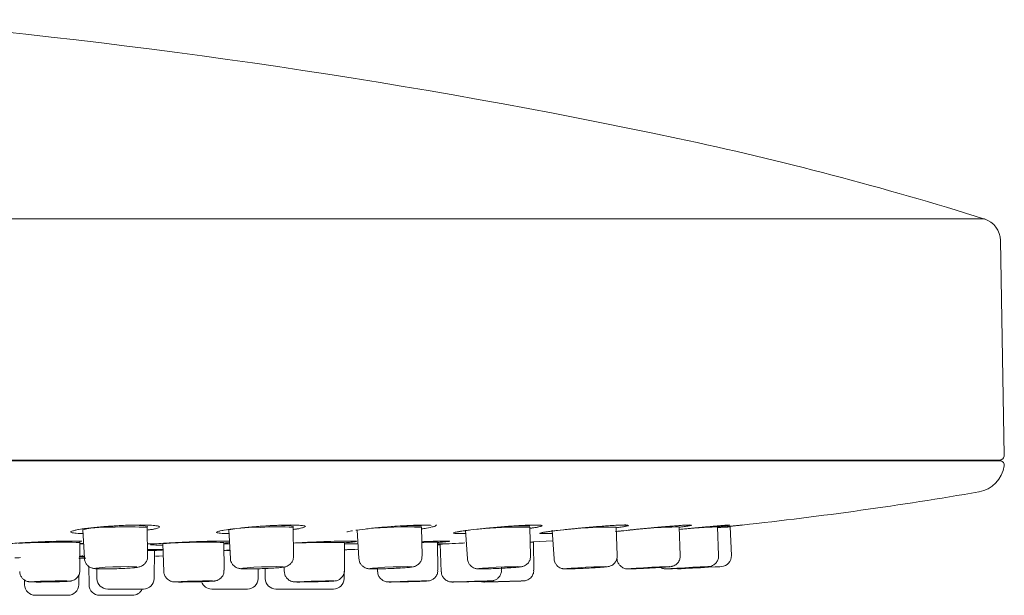
# Model space of a CAD drawing. Units: millimetres. Extents: x -15 to 406, y -4 to 277.
# Drawn here: x 63 to 95, y 183 to 202 of the extents above; entities that cross this region are included whole.
import ezdxf

# ---------------------------------------------------------------- set-up
doc = ezdxf.new("R2010")
doc.units = ezdxf.units.MM

msp = doc.modelspace()

# ---------------------------------------------------------------- linework, layer by layer
at = {"color": 8, "linetype": 'Continuous', "lineweight": 15}
for p, q in [((-14.202, 195.732), (94.497, 195.732)), ((-14.734, 187.828), (95.029, 187.828)), ((64.938, 185.11), (65.071, 185.11)), ((65.07, 185.135), (64.974, 185.128)), ((67.154, 185.11), (67.401, 185.11)), ((69.657, 185.11), (69.838, 185.11)), ((73.588, 185.11), (74.032, 185.11)), ((76.634, 185.11), (76.903, 185.11)), ((64.974, 184.714), (65.057, 184.715)), ((67.39, 184.899), (67.158, 184.899)), ((69.657, 184.896), (69.85, 184.903)), ((69.85, 184.899), (69.737, 184.899))]:
    msp.add_line(p, q, dxfattribs=at)
at = {"color": 7, "linetype": 'Continuous', "lineweight": 15}
for p, q in [((95.144, 188.002), (95.022, 195.03)), ((-14.699, 187.85), (94.994, 187.85)), ((95.029, 187.828), (94.948, 187.85)), ((64.882, 185.576), (65.056, 185.603)), ((65.048, 185.574), (65.095, 184.64)), ((67.16, 184.706), (67.147, 185.641)), ((67.15, 185.639), (67.154, 185.677)), ((69.649, 185.557), (69.822, 185.584)), ((71.93, 184.713), (71.91, 185.647)), ((76.126, 184.718), (76.102, 185.653)), ((79.672, 184.723), (79.644, 185.658)), ((82.501, 184.726), (82.469, 185.661)), ((84.56, 184.729), (84.526, 185.664)), ((85.811, 184.73), (85.775, 185.666)), ((86.23, 184.731), (86.194, 185.666)), ((69.813, 185.567), (69.865, 184.634)), ((74.005, 185.562), (74.062, 184.628)), ((77.397, 185.523), (77.502, 185.538)), ((77.547, 185.557), (77.608, 184.624)), ((80.221, 185.507), (80.327, 185.521)), ((80.373, 185.554), (80.437, 184.62)), ((64.782, 185.204), (65.017, 185.202)), ((64.948, 184.243), (64.948, 185.153)), ((67.658, 185.115), (67.692, 184.205)), ((69.659, 184.246), (69.656, 185.156)), ((73.593, 184.249), (73.587, 185.159)), ((73.911, 184.93), (74.043, 184.935)), ((76.641, 184.251), (76.633, 185.161)), ((76.713, 185.108), (76.753, 184.199)), ((79.774, 184.253), (79.765, 185.163)), ((67.374, 183.976), (67.39, 184.899)), ((73.591, 184.531), (73.597, 184.899)), ((65.236, 184.378), (65.247, 183.772)), ((65.502, 184.297), (65.507, 183.976)), ((70.772, 183.976), (70.777, 184.297)), ((70.998, 184.306), (71.004, 183.976)), ((71.619, 184.353), (71.626, 184.203)), ((74.67, 184.292), (74.674, 184.2)), ((78.72, 184.252), (78.719, 184.344)), ((64.909, 183.772), (64.915, 184.108)), ((73.581, 183.976), (73.586, 184.222)), ((63.139, 183.93), (63.142, 183.772)), ((63.492, 183.429), (64.559, 183.429)), ((65.597, 183.429), (66.664, 183.429)), ((65.857, 183.632), (66.913, 183.632)), ((66.913, 183.632), (67.024, 183.632)), ((69.254, 183.632), (70.371, 183.632)), ((70.371, 183.632), (70.422, 183.632)), ((71.354, 183.632), (72.508, 183.632)), ((72.508, 183.632), (72.521, 183.632)), ((72.521, 183.632), (73.231, 183.632))]:
    msp.add_line(p, q, dxfattribs=at)
at = {"color": 8, "linetype": 'Continuous', "lineweight": 15, "flags": 128}
for points in [[(86.165, 185.664), (86.114, 185.662), (85.887, 185.649), (85.77, 185.642)], [(79.765, 185.163), (79.688, 185.162), (79.659, 185.161)]]:
    msp.add_lwpolyline(points, dxfattribs=at)
at = {"color": 7, "linetype": 'Continuous', "lineweight": 15, "flags": 128}
for points in [[(79.659, 185.169), (79.741, 185.174), (80.396, 185.21)], [(64.924, 184.637), (64.961, 184.638), (65.141, 184.643)], [(67.414, 184.709), (67.534, 184.713), (67.673, 184.717)], [(65.745, 184.292), (65.989, 184.295), (66.255, 184.303), (66.504, 184.315), (66.697, 184.33), (66.805, 184.344), (66.812, 184.357), (66.716, 184.365), (66.532, 184.368), (66.289, 184.365), (66.022, 184.357), (65.773, 184.344), (65.58, 184.33), (65.472, 184.315), (65.466, 184.303), (65.561, 184.295), (65.745, 184.292)], [(70.445, 184.292), (70.671, 184.295), (70.934, 184.303), (71.194, 184.315), (71.41, 184.33), (71.55, 184.344), (71.593, 184.357), (71.532, 184.365), (71.376, 184.368), (71.149, 184.365), (70.886, 184.357), (70.627, 184.344), (70.411, 184.33), (70.271, 184.315), (70.228, 184.303), (70.289, 184.295), (70.445, 184.292)], [(74.58, 184.292), (74.785, 184.295), (75.04, 184.303), (75.305, 184.315), (75.54, 184.33), (75.71, 184.344), (75.788, 184.357), (75.763, 184.365), (75.638, 184.368), (75.433, 184.365), (75.178, 184.357), (74.913, 184.344), (74.678, 184.33), (74.508, 184.315), (74.43, 184.303), (74.455, 184.295), (74.58, 184.292)], [(78.073, 184.292), (78.254, 184.295), (78.495, 184.303), (78.761, 184.315), (79.011, 184.33), (79.207, 184.344), (79.32, 184.357), (79.331, 184.365), (79.239, 184.368), (79.059, 184.365), (78.817, 184.357), (78.551, 184.344), (78.301, 184.33), (78.105, 184.315), (77.993, 184.303), (77.982, 184.295), (78.073, 184.292)], [(80.86, 184.292), (81.012, 184.295), (81.236, 184.303), (81.498, 184.315), (81.759, 184.33), (81.977, 184.344), (82.121, 184.357), (82.169, 184.365), (82.112, 184.368), (81.96, 184.365), (81.736, 184.357), (81.474, 184.344), (81.214, 184.33), (80.995, 184.315), (80.851, 184.303), (80.804, 184.295), (80.86, 184.292)], [(82.889, 184.292), (83.01, 184.295), (83.212, 184.303), (83.465, 184.315), (83.731, 184.33), (83.968, 184.344), (84.141, 184.357), (84.224, 184.365), (84.203, 184.368), (84.083, 184.365), (83.88, 184.357), (83.627, 184.344), (83.362, 184.33), (83.124, 184.315), (82.951, 184.303), (82.869, 184.295), (82.889, 184.292)], [(84.122, 184.292), (84.209, 184.295), (84.386, 184.303), (84.625, 184.315), (84.891, 184.33), (85.142, 184.344), (85.342, 184.357), (85.458, 184.365), (85.474, 184.368), (85.387, 184.365), (85.21, 184.357), (84.971, 184.344), (84.705, 184.33), (84.453, 184.315), (84.254, 184.303), (84.138, 184.295), (84.122, 184.292)], [(84.42, 184.304), (84.467, 184.295), (84.535, 184.292)], [(85.9, 184.368), (85.848, 184.365), (85.7, 184.357), (85.479, 184.344), (85.218, 184.33), (84.956, 184.315), (84.735, 184.303), (84.587, 184.295), (84.535, 184.292)], [(63.581, 183.864), (63.802, 183.866), (64.048, 183.869), (64.283, 183.875), (64.47, 183.882), (64.581, 183.889), (64.599, 183.894), (64.521, 183.898), (64.359, 183.9), (64.138, 183.898), (63.891, 183.894), (63.657, 183.889), (63.47, 183.882), (63.359, 183.875), (63.341, 183.869), (63.419, 183.866), (63.581, 183.864)], [(68.217, 183.864), (68.416, 183.866), (68.657, 183.869), (68.901, 183.875), (69.112, 183.882), (69.258, 183.889), (69.316, 183.894), (69.278, 183.898), (69.149, 183.9), (68.949, 183.898), (68.709, 183.894), (68.465, 183.889), (68.253, 183.882), (68.108, 183.875), (68.05, 183.869), (68.088, 183.866), (68.217, 183.864)], [(72.087, 183.864), (72.26, 183.866), (72.487, 183.869), (72.734, 183.875), (72.964, 183.882), (73.14, 183.889), (73.237, 183.894), (73.24, 183.898), (73.148, 183.9), (72.975, 183.898), (72.747, 183.894), (72.5, 183.889), (72.27, 183.882), (72.094, 183.875), (71.997, 183.869), (71.994, 183.866), (72.087, 183.864)], [(75.086, 183.864), (75.227, 183.866), (75.436, 183.869), (75.679, 183.875), (75.921, 183.882), (76.123, 183.889), (76.256, 183.894), (76.299, 183.898), (76.246, 183.9), (76.105, 183.898), (75.896, 183.894), (75.653, 183.889), (75.411, 183.882), (75.209, 183.875), (75.076, 183.869), (75.032, 183.866), (75.086, 183.864)], [(77.132, 183.864), (77.238, 183.866), (77.422, 183.869), (77.655, 183.875), (77.901, 183.882), (78.125, 183.889), (78.29, 183.894), (78.373, 183.898), (78.36, 183.9), (78.254, 183.898), (78.07, 183.894), (77.837, 183.889), (77.59, 183.882), (77.367, 183.875), (77.202, 183.869), (77.119, 183.866), (77.132, 183.864)], [(78.169, 183.864), (78.237, 183.866), (78.391, 183.869), (78.607, 183.875), (78.853, 183.882), (79.09, 183.889), (79.284, 183.894), (79.404, 183.898), (79.432, 183.9), (79.364, 183.898), (79.21, 183.894), (78.993, 183.889), (78.748, 183.882), (78.51, 183.875), (78.317, 183.869), (78.197, 183.866), (78.169, 183.864)]]:
    msp.add_lwpolyline(points, dxfattribs=at)
at = {"color": 7, "linetype": 'Continuous', "lineweight": 15}
for centre, radius, start, end in [((40.148, -10.686), 213.7, 78.02766, 85.14801), ((62.115, 92.91), 107.8, 72.51929, 78.02766), ((94.272, 195.017), 0.75, 1, 72.5193), ((94.994, 188), 0.15, 270, 1), ((94.99, 187.683), 0.15, 352.3553, 75), ((94.148, 187.796), 1, 279.7718, 352.3553), ((73.102, 309.997), 125, 276.1885, 279.77182), ((85.88, 184.717), 0.35, 273.2, 2.2), ((65.857, 183.982), 0.35, 181, 270), ((67.024, 183.982), 0.35, 270, 359), ((70.422, 183.982), 0.35, 270, 359), ((71.354, 183.982), 0.35, 181, 270), ((73.231, 183.982), 0.35, 270, 359), ((63.492, 183.779), 0.35, 181, 270), ((64.559, 183.779), 0.35, 270, 359), ((65.597, 183.779), 0.35, 181, 270), ((69.254, 183.982), 0.35, 197.9551, 270), ((66.664, 183.779), 0.35, 270, 335.3132)]:
    msp.add_arc(centre, radius, start, end, dxfattribs=at)
at = {"color": 8, "linetype": 'Continuous', "lineweight": 15}
for centre, radius, start, end in [((65.873, 181.761), 3.9, 86.7034, 102.2087), ((66.57, 181.894), 3.828, 81.3084, 97.1149), ((66.545, 179.901), 5.771, 84.0143, 94.4449), ((70.677, 181.308), 4.346, 87.5668, 101.4724), ((71.369, 179.228), 6.442, 85.1743, 94.5136), ((71.393, 181.592), 4.125, 82.7586, 96.6488), ((75.584, 172.537), 13.127, 87.7357, 95.5452), ((75.697, 179.567), 6.136, 86.1985, 93.5264), ((79.345, 170.462), 15.199, 88.8722, 94.4349), ((79.377, 181.857), 3.847, 85.9962, 93.59), ((82.414, 168.45), 17.211, 89.8162, 93.9133), ((84.657, 169.356), 16.309, 90.4628, 93.8034), ((86.581, 159.807), 25.871, 91.7842, 93.3102), ((63.745, 177.569), 7.591, 88.4673, 96.023), ((64.401, 175.553), 9.615, 86.7402, 92.6991), ((69.021, 167.409), 17.758, 87.9503, 94.4046), ((73.23, 156.429), 28.732, 89.2867, 92.6101), ((76.44, 175.259), 9.904, 88.8798, 91.8779)]:
    msp.add_arc(centre, radius, start, end, dxfattribs=at)
for points, knots in [([(65.055, 185.449), (65.054, 185.449), (64.923, 185.449), (64.763, 185.463), (64.622, 185.49), (64.667, 185.529), (64.78, 185.56), (64.882, 185.576), (64.882, 185.576)], [0, 0, 0, 0, 0.000661, 0.249392, 0.49849, 0.748443, 0.999464, 1, 1, 1, 1]), ([(65.056, 185.603), (65.107, 185.61), (65.278, 185.632), (65.639, 185.669), (66.131, 185.704), (66.619, 185.726), (67.047, 185.73), (67.368, 185.717), (67.545, 185.689), (67.564, 185.648), (67.427, 185.607), (67.274, 185.577), (67.165, 185.564), (67.135, 185.561)], [0, 0, 0, 0, 0.046694, 0.155064, 0.263186, 0.370785, 0.477828, 0.58457, 0.691423, 0.798739, 0.906635, 0.974758, 1, 1, 1, 1]), ([(69.822, 185.584), (69.873, 185.591), (70.044, 185.614), (70.406, 185.652), (70.9, 185.692), (71.383, 185.718), (71.741, 185.73), (71.88, 185.726), (71.918, 185.725)], [0, 0, 0, 0, 0.090618, 0.299129, 0.507439, 0.714911, 0.921269, 1, 1, 1, 1]), ([(72.222, 185.707), (72.245, 185.705), (72.331, 185.696), (72.322, 185.665), (72.188, 185.626), (72.054, 185.599), (71.968, 185.588), (71.961, 185.587)], [0, 0, 0, 0, 0.115787, 0.443127, 0.772203, 0.979553, 1, 1, 1, 1]), ([(77.558, 185.547), (77.611, 185.553), (77.783, 185.575), (78.146, 185.615), (78.64, 185.661), (79.124, 185.698), (79.492, 185.72), (79.637, 185.723), (79.683, 185.724)], [0, 0, 0, 0, 0.089698, 0.293905, 0.498438, 0.702631, 0.905907, 1, 1, 1, 1]), ([(79.89, 185.726), (79.941, 185.724), (80.057, 185.72), (80.057, 185.695), (79.919, 185.661), (79.773, 185.635), (79.673, 185.623), (79.652, 185.62)], [0, 0, 0, 0, 0.213794, 0.494236, 0.775758, 0.952115, 1, 1, 1, 1]), ([(80.385, 185.529), (80.438, 185.535), (80.61, 185.556), (80.974, 185.595), (81.466, 185.643), (81.955, 185.685), (82.383, 185.715), (82.7, 185.73), (82.873, 185.727), (82.885, 185.707), (82.743, 185.677), (82.595, 185.653), (82.493, 185.64), (82.47, 185.637)], [0, 0, 0, 0, 0.047751, 0.156354, 0.265243, 0.3741, 0.482573, 0.59047, 0.697883, 0.805157, 0.912707, 0.979853, 1, 1, 1, 1]), ([(82.443, 185.513), (82.496, 185.519), (82.668, 185.538), (83.031, 185.576), (83.523, 185.624), (84.012, 185.669), (84.44, 185.705), (84.758, 185.726), (84.93, 185.73), (84.942, 185.717), (84.799, 185.692), (84.651, 185.67), (84.55, 185.658), (84.526, 185.655)], [0, 0, 0, 0, 0.047565, 0.156027, 0.264865, 0.373812, 0.482507, 0.590674, 0.698284, 0.805594, 0.91302, 0.979865, 1, 1, 1, 1]), ([(84.517, 185.58), (84.602, 185.588), (84.847, 185.612), (85.262, 185.652), (85.689, 185.692), (86.008, 185.719), (86.18, 185.73), (86.191, 185.725), (86.048, 185.704), (85.901, 185.685), (85.8, 185.674), (85.777, 185.671)], [0, 0, 0, 0, 0.07213, 0.209689, 0.347117, 0.48399, 0.620129, 0.755721, 0.891239, 0.975315, 1, 1, 1, 1]), ([(69.819, 185.447), (69.817, 185.447), (69.685, 185.445), (69.524, 185.455), (69.385, 185.477), (69.433, 185.513), (69.547, 185.542), (69.648, 185.557), (69.649, 185.557)], [0, 0, 0, 0, 0.003589, 0.251878, 0.500297, 0.749402, 0.999531, 1, 1, 1, 1]), ([(77.554, 185.45), (77.55, 185.45), (77.415, 185.444), (77.253, 185.446), (77.119, 185.458), (77.163, 185.484), (77.331, 185.516), (77.498, 185.538), (77.558, 185.547)], [0, 0, 0, 0, 0.007067, 0.22446, 0.441546, 0.658856, 0.876846, 1, 1, 1, 1]), ([(80.379, 185.455), (80.374, 185.455), (80.239, 185.447), (80.077, 185.445), (79.944, 185.451), (79.989, 185.472), (80.158, 185.5), (80.325, 185.521), (80.385, 185.529)], [0, 0, 0, 0, 0.008136, 0.225662, 0.442683, 0.659715, 0.877263, 1, 1, 1, 1]), ([(67.157, 184.927), (67.194, 184.928), (67.335, 184.93), (67.425, 184.93), (67.491, 184.93)], [0, 0, 0, 0, 0.264444, 1, 1, 1, 1]), ([(67.659, 185.072), (67.603, 185.072), (67.432, 185.071), (67.281, 185.078), (67.232, 185.09), (67.314, 185.102), (67.392, 185.109), (67.401, 185.11)], [0, 0, 0, 0, 0.134622, 0.409631, 0.684706, 0.959983, 1, 1, 1, 1]), ([(69.836, 185.151), (69.808, 185.148), (69.771, 185.144), (69.699, 185.139), (69.68, 185.138)], [0, 0, 0, 0, 0.743793, 1, 1, 1, 1]), ([(73.836, 185.204), (73.891, 185.202), (74.006, 185.199), (73.985, 185.184), (73.854, 185.167), (73.678, 185.154), (73.608, 185.149)], [0, 0, 0, 0, 0.256584, 0.537058, 0.817955, 1, 1, 1, 1]), ([(76.971, 185.203), (77.001, 185.202), (77.067, 185.199), (76.966, 185.184), (76.812, 185.169), (76.662, 185.16), (76.633, 185.159)], [0, 0, 0, 0, 0.280004, 0.601846, 0.924174, 1, 1, 1, 1]), ([(76.714, 185.08), (76.713, 185.08), (76.676, 185.078), (76.655, 185.078), (76.634, 185.078)], [0, 0, 0, 0, 0.011485, 1, 1, 1, 1]), ([(65.126, 184.648), (65.089, 184.647), (64.969, 184.644), (64.938, 184.644), (64.917, 184.644)], [0, 0, 0, 0, 0.313238, 1, 1, 1, 1]), ([(65.092, 184.701), (65.059, 184.699), (65.016, 184.697), (64.944, 184.695), (64.926, 184.694)], [0, 0, 0, 0, 0.748689, 1, 1, 1, 1]), ([(64.943, 184.647), (64.944, 184.647), (64.953, 184.648), (65.032, 184.65), (65.106, 184.653)], [0, 0, 0, 0, 0.065941, 1, 1, 1, 1])]:
    msp.add_open_spline(points, degree=3, knots=knots, dxfattribs=at)
at = {"color": 7, "linetype": 'Continuous', "lineweight": 15}
for points, knots in [([(64.728, 185.537), (64.73, 185.538), (64.734, 185.54), (64.792, 185.557), (64.864, 185.571), (64.9, 185.577)], [0, 0, 0, 0, 0.194425, 0.608612, 1, 1, 1, 1]), ([(65.004, 185.594), (65.018, 185.596), (65.122, 185.613), (65.399, 185.645), (65.846, 185.685), (66.321, 185.713), (66.656, 185.726), (66.788, 185.726), (66.796, 185.726)], [0, 0, 0, 0, 0.0354, 0.267668, 0.506086, 0.745383, 0.983919, 1, 1, 1, 1]), ([(66.796, 185.726), (66.919, 185.726), (67.173, 185.726), (67.37, 185.714), (67.46, 185.694), (67.453, 185.697), (67.452, 185.698)], [0, 0, 0, 0, 0.356793, 0.734698, 0.932248, 1, 1, 1, 1]), ([(67.194, 185.569), (67.273, 185.578), (67.373, 185.59), (67.425, 185.609), (67.435, 185.613)], [0, 0, 0, 0, 0.797786, 1, 1, 1, 1]), ([(69.768, 185.575), (69.782, 185.577), (69.888, 185.594), (70.168, 185.627), (70.613, 185.669), (71.1, 185.704), (71.543, 185.723), (71.831, 185.73), (71.916, 185.726), (71.918, 185.726)], [0, 0, 0, 0, 0.029213, 0.218886, 0.413197, 0.608209, 0.802599, 0.995812, 1, 1, 1, 1]), ([(71.911, 185.649), (71.911, 185.65), (71.909, 185.662), (71.912, 185.673), (71.916, 185.683)], [0, 0, 0, 0, 0.09156, 1, 1, 1, 1]), ([(71.918, 185.726), (72.008, 185.724), (72.144, 185.721), (72.227, 185.706), (72.223, 185.707), (72.222, 185.707)], [0, 0, 0, 0, 0.583384, 0.886783, 1, 1, 1, 1]), ([(71.931, 185.582), (71.934, 185.582), (72.066, 185.598), (72.141, 185.615), (72.215, 185.632)], [0, 0, 0, 0, 0.020768, 1, 1, 1, 1]), ([(73.96, 185.556), (73.975, 185.558), (74.082, 185.575), (74.363, 185.608), (74.81, 185.653), (75.298, 185.692), (75.742, 185.717), (76.033, 185.728), (76.12, 185.726), (76.125, 185.726)], [0, 0, 0, 0, 0.02924, 0.217873, 0.410695, 0.604205, 0.797144, 0.988931, 1, 1, 1, 1]), ([(76.104, 185.6), (76.16, 185.608), (76.338, 185.63), (76.468, 185.675), (76.547, 185.677), (76.59, 185.728), (76.594, 185.732)], [0, 0, 0, 0, 0.227104, 0.710089, 0.973942, 1, 1, 1, 1]), ([(76.125, 185.726), (76.211, 185.726), (76.343, 185.726), (76.424, 185.714), (76.422, 185.715), (76.421, 185.715)], [0, 0, 0, 0, 0.572941, 0.875008, 1, 1, 1, 1]), ([(77.502, 185.538), (77.517, 185.54), (77.625, 185.556), (77.908, 185.589), (78.357, 185.635), (78.845, 185.678), (79.291, 185.708), (79.585, 185.724), (79.675, 185.724), (79.683, 185.724)], [0, 0, 0, 0, 0.029132, 0.216548, 0.407671, 0.599469, 0.790787, 0.981042, 1, 1, 1, 1]), ([(79.676, 185.624), (79.744, 185.633), (79.891, 185.653), (79.96, 185.672), (79.997, 185.683)], [0, 0, 0, 0, 0.457473, 1, 1, 1, 1]), ([(79.683, 185.724), (79.766, 185.726), (79.893, 185.729), (79.972, 185.721), (79.972, 185.721), (79.972, 185.721)], [0, 0, 0, 0, 0.557217, 0.860298, 1, 1, 1, 1]), ([(80.327, 185.521), (80.342, 185.523), (80.451, 185.538), (80.736, 185.57), (81.188, 185.617), (81.673, 185.661), (82.132, 185.698), (82.502, 185.721), (82.698, 185.728), (82.744, 185.727), (82.747, 185.727)], [0, 0, 0, 0, 0.024625, 0.183518, 0.345138, 0.507314, 0.669184, 0.830268, 0.98978, 1, 1, 1, 1]), ([(82.47, 185.637), (82.57, 185.65), (82.744, 185.674), (82.822, 185.697), (82.855, 185.706)], [0, 0, 0, 0, 0.575111, 1, 1, 1, 1]), ([(82.474, 185.516), (82.578, 185.527), (82.804, 185.553), (83.251, 185.598), (83.733, 185.644), (84.193, 185.685), (84.566, 185.714), (84.772, 185.726), (84.823, 185.726), (84.833, 185.726)], [0, 0, 0, 0, 0.141941, 0.306217, 0.471022, 0.635634, 0.799609, 0.962303, 1, 1, 1, 1]), ([(82.747, 185.727), (82.77, 185.726), (82.808, 185.725), (82.809, 185.725), (82.809, 185.725)], [0, 0, 0, 0, 0.633673, 1, 1, 1, 1]), ([(84.529, 185.581), (84.681, 185.596), (84.993, 185.626), (85.446, 185.669), (85.82, 185.703), (86.038, 185.721), (86.091, 185.724), (86.105, 185.725)], [0, 0, 0, 0, 0.220935, 0.453678, 0.685797, 0.916656, 1, 1, 1, 1]), ([(84.565, 185.659), (84.567, 185.659), (84.694, 185.675), (84.801, 185.691), (84.866, 185.704), (84.882, 185.708)], [0, 0, 0, 0, 0.009511, 0.744466, 1, 1, 1, 1]), ([(84.833, 185.726), (84.848, 185.726), (84.878, 185.727), (84.879, 185.727), (84.88, 185.727)], [0, 0, 0, 0, 0.523328, 1, 1, 1, 1]), ([(85.728, 185.666), (85.791, 185.673), (85.974, 185.694), (86.094, 185.71), (86.139, 185.718), (86.146, 185.719)], [0, 0, 0, 0, 0.304599, 0.887381, 1, 1, 1, 1]), ([(85.776, 185.643), (85.853, 185.651), (85.957, 185.662), (86.206, 185.687), (86.415, 185.709), (86.589, 185.727), (86.58, 185.726), (86.577, 185.726)], [0, 0, 0, 0, 0.16827, 0.226687, 0.530634, 0.833024, 1, 1, 1, 1]), ([(86.008, 185.667), (86.109, 185.677), (86.333, 185.7), (86.549, 185.723), (86.581, 185.726), (86.597, 185.728)], [0, 0, 0, 0, 0.289473, 0.646621, 1, 1, 1, 1]), ([(86.105, 185.725), (86.118, 185.726), (86.142, 185.727), (86.153, 185.727), (86.149, 185.727), (86.149, 185.727)], [0, 0, 0, 0, 0.524932, 0.985761, 1, 1, 1, 1]), ([(69.485, 185.519), (69.485, 185.519), (69.481, 185.516), (69.506, 185.527), (69.564, 185.541), (69.636, 185.554), (69.664, 185.559)], [0, 0, 0, 0, 0.005857, 0.255559, 0.713708, 1, 1, 1, 1]), ([(73.67, 185.502), (73.67, 185.502), (73.666, 185.5), (73.695, 185.511), (73.757, 185.524), (73.83, 185.536), (73.856, 185.541)], [0, 0, 0, 0, 0.022665, 0.275024, 0.748117, 1, 1, 1, 1]), ([(77.203, 185.487), (77.206, 185.487), (77.21, 185.488), (77.219, 185.491), (77.278, 185.505), (77.358, 185.517), (77.397, 185.523)], [0, 0, 0, 0, 0.147456, 0.198929, 0.612738, 1, 1, 1, 1]), ([(80.02, 185.473), (80.019, 185.473), (80.016, 185.472), (80.036, 185.478), (80.078, 185.485), (80.104, 185.489)], [0, 0, 0, 0, 0.027782, 0.410878, 1, 1, 1, 1]), ([(80.104, 185.489), (80.11, 185.491), (80.137, 185.495), (80.185, 185.502), (80.221, 185.507)], [0, 0, 0, 0, 0.263051, 1, 1, 1, 1]), ([(62.608, 185.11), (62.669, 185.117), (62.79, 185.13), (63.144, 185.153), (63.578, 185.175), (64.054, 185.193), (64.48, 185.203), (64.695, 185.203), (64.782, 185.204)], [0, 0, 0, 0, 0.175831, 0.351657, 0.527507, 0.703246, 0.878736, 1, 1, 1, 1]), ([(64.952, 185.153), (64.949, 185.165), (64.947, 185.176), (64.951, 185.187), (64.951, 185.188)], [0, 0, 0, 0, 0.9671, 1, 1, 1, 1]), ([(67.157, 184.928), (67.159, 184.928), (67.296, 184.93), (67.423, 184.931), (67.487, 184.93), (67.491, 184.93)], [0, 0, 0, 0, 0.011478, 0.940744, 1, 1, 1, 1]), ([(67.3, 185.098), (67.302, 185.098), (67.307, 185.099), (67.344, 185.105), (67.409, 185.11), (67.434, 185.112)], [0, 0, 0, 0, 0.203335, 0.695199, 1, 1, 1, 1]), ([(67.401, 185.11), (67.486, 185.117), (67.654, 185.13), (68.057, 185.153), (68.519, 185.175), (68.993, 185.192), (69.367, 185.202), (69.526, 185.203), (69.576, 185.203)], [0, 0, 0, 0, 0.183812, 0.367619, 0.551451, 0.735168, 0.918624, 1, 1, 1, 1]), ([(69.576, 185.203), (69.677, 185.204), (69.783, 185.205), (69.833, 185.203), (69.835, 185.203)], [0, 0, 0, 0, 0.96132, 1, 1, 1, 1]), ([(71.921, 185.138), (72.017, 185.143), (72.251, 185.156), (72.688, 185.175), (73.144, 185.192), (73.462, 185.202), (73.573, 185.202), (73.591, 185.202)], [0, 0, 0, 0, 0.177469, 0.435404, 0.69318, 0.950588, 1, 1, 1, 1]), ([(73.589, 184.918), (73.658, 184.921), (73.826, 184.927), (73.916, 184.93), (73.926, 184.93), (73.928, 184.93)], [0, 0, 0, 0, 0.332764, 0.814496, 1, 1, 1, 1]), ([(73.591, 185.203), (73.682, 185.204), (73.839, 185.205), (73.933, 185.2), (73.939, 185.199), (73.94, 185.199)], [0, 0, 0, 0, 0.50592, 0.88014, 1, 1, 1, 1]), ([(76.114, 185.181), (76.209, 185.184), (76.45, 185.194), (76.703, 185.202), (76.799, 185.203), (76.827, 185.203)], [0, 0, 0, 0, 0.314343, 0.805962, 1, 1, 1, 1]), ([(76.634, 185.096), (76.7, 185.1), (76.78, 185.104), (76.885, 185.109), (76.903, 185.11)], [0, 0, 0, 0, 0.82353, 1, 1, 1, 1]), ([(76.827, 185.203), (76.89, 185.203), (76.982, 185.204), (76.987, 185.203), (76.989, 185.203)], [0, 0, 0, 0, 0.694417, 1, 1, 1, 1]), ([(76.903, 185.11), (77.04, 185.117), (77.232, 185.126), (77.455, 185.137), (77.52, 185.14)], [0, 0, 0, 0, 0.710155, 1, 1, 1, 1]), ([(62.829, 184.651), (62.829, 184.651), (62.827, 184.65), (62.848, 184.653), (62.901, 184.656), (62.977, 184.66), (63.008, 184.661)], [0, 0, 0, 0, 0.008768, 0.211023, 0.678163, 1, 1, 1, 1]), ([(64.943, 184.647), (64.968, 184.648), (65.006, 184.65), (65.084, 184.652), (65.111, 184.653)], [0, 0, 0, 0, 0.650597, 1, 1, 1, 1]), ([(64.948, 184.695), (64.965, 184.695), (65.035, 184.698), (65.067, 184.7), (65.092, 184.701)], [0, 0, 0, 0, 0.246453, 1, 1, 1, 1]), ([(64.974, 184.714), (65.005, 184.715), (65.04, 184.715), (65.055, 184.715), (65.057, 184.715)], [0, 0, 0, 0, 0.893573, 1, 1, 1, 1]), ([(65.1, 184.64), (65.1, 184.623), (65.098, 184.565), (65.137, 184.481), (65.198, 184.403), (65.264, 184.353), (65.325, 184.325), (65.374, 184.311), (65.417, 184.303), (65.496, 184.295), (65.598, 184.292), (65.711, 184.291), (65.734, 184.291)], [0, 0, 0, 0, 0.050279, 0.162454, 0.253539, 0.331515, 0.398264, 0.45386, 0.5102, 0.604833, 0.920929, 1, 1, 1, 1]), ([(65.734, 184.291), (65.783, 184.291), (65.911, 184.292), (66.154, 184.298), (66.424, 184.309), (66.66, 184.324), (66.794, 184.338), (66.869, 184.351), (66.935, 184.37), (67.005, 184.405), (67.079, 184.468), (67.138, 184.564), (67.167, 184.652), (67.158, 184.701), (67.157, 184.708)], [0, 0, 0, 0, 0.089319, 0.230508, 0.371516, 0.513359, 0.662616, 0.731875, 0.770496, 0.810833, 0.862575, 0.922484, 0.98842, 1, 1, 1, 1]), ([(67.39, 184.894), (67.429, 184.896), (67.564, 184.903), (67.623, 184.908), (67.665, 184.912)], [0, 0, 0, 0, 0.286664, 1, 1, 1, 1]), ([(67.491, 184.93), (67.565, 184.929), (67.668, 184.928), (67.676, 184.927), (67.678, 184.927)], [0, 0, 0, 0, 0.716817, 1, 1, 1, 1]), ([(69.657, 184.897), (69.674, 184.897), (69.736, 184.9), (69.802, 184.902), (69.85, 184.903)], [0, 0, 0, 0, 0.270485, 1, 1, 1, 1]), ([(69.866, 184.636), (69.866, 184.633), (69.86, 184.587), (69.891, 184.507), (69.948, 184.419), (70.014, 184.362), (70.077, 184.328), (70.13, 184.311), (70.171, 184.302), (70.22, 184.296), (70.289, 184.292), (70.379, 184.292), (70.431, 184.291)], [0, 0, 0, 0, 0.010187, 0.142863, 0.247813, 0.336429, 0.412345, 0.475129, 0.529377, 0.599697, 0.768093, 1, 1, 1, 1]), ([(70.431, 184.291), (70.477, 184.291), (70.594, 184.292), (70.83, 184.298), (71.106, 184.31), (71.355, 184.324), (71.52, 184.338), (71.603, 184.349), (71.661, 184.361), (71.725, 184.383), (71.796, 184.424), (71.868, 184.496), (71.922, 184.596), (71.925, 184.673), (71.927, 184.711)], [0, 0, 0, 0, 0.085089, 0.221033, 0.355298, 0.489154, 0.626397, 0.711881, 0.759967, 0.792703, 0.835357, 0.885514, 0.944502, 1, 1, 1, 1]), ([(73.589, 184.918), (73.645, 184.92), (73.8, 184.926), (73.917, 184.93), (73.912, 184.93), (73.911, 184.93)], [0, 0, 0, 0, 0.267418, 0.72876, 1, 1, 1, 1]), ([(74.065, 184.629), (74.07, 184.59), (74.078, 184.517), (74.135, 184.428), (74.2, 184.366), (74.264, 184.329), (74.319, 184.31), (74.36, 184.301), (74.398, 184.296), (74.453, 184.292), (74.519, 184.292), (74.564, 184.291)], [0, 0, 0, 0, 0.130365, 0.250282, 0.350288, 0.435743, 0.50656, 0.56302, 0.623718, 0.735197, 1, 1, 1, 1]), ([(74.564, 184.291), (74.605, 184.291), (74.711, 184.292), (74.937, 184.298), (75.215, 184.31), (75.475, 184.324), (75.691, 184.341), (75.784, 184.35), (75.859, 184.366), (75.917, 184.385), (75.987, 184.424), (76.058, 184.492), (76.116, 184.593), (76.123, 184.674), (76.126, 184.716)], [0, 0, 0, 0, 0.081053, 0.212926, 0.341018, 0.467679, 0.59577, 0.733628, 0.770502, 0.79962, 0.8393, 0.885485, 0.940696, 1, 1, 1, 1]), ([(77.613, 184.625), (77.612, 184.611), (77.61, 184.558), (77.647, 184.476), (77.707, 184.396), (77.773, 184.345), (77.835, 184.316), (77.884, 184.303), (77.919, 184.297), (77.953, 184.293), (77.992, 184.292), (78.033, 184.291), (78.057, 184.291)], [0, 0, 0, 0, 0.050459, 0.202083, 0.323939, 0.427178, 0.514489, 0.584081, 0.638702, 0.702438, 0.830679, 1, 1, 1, 1]), ([(78.057, 184.291), (78.091, 184.291), (78.179, 184.292), (78.38, 184.298), (78.645, 184.309), (78.915, 184.323), (79.148, 184.338), (79.292, 184.351), (79.356, 184.359), (79.411, 184.371), (79.474, 184.393), (79.548, 184.438), (79.62, 184.517), (79.668, 184.617), (79.668, 184.689), (79.668, 184.72)], [0, 0, 0, 0, 0.077328, 0.193972, 0.316181, 0.436442, 0.556878, 0.68055, 0.753345, 0.785228, 0.814165, 0.853696, 0.903254, 0.957484, 1, 1, 1, 1]), ([(80.439, 184.622), (80.439, 184.617), (80.434, 184.569), (80.467, 184.49), (80.525, 184.404), (80.591, 184.35), (80.654, 184.318), (80.707, 184.302), (80.743, 184.296), (80.77, 184.293), (80.8, 184.291), (80.825, 184.291), (80.843, 184.291)], [0, 0, 0, 0, 0.023282, 0.199833, 0.339739, 0.457384, 0.556881, 0.637233, 0.695195, 0.748026, 0.829328, 1, 1, 1, 1]), ([(80.843, 184.291), (80.871, 184.291), (80.944, 184.292), (81.126, 184.298), (81.382, 184.309), (81.655, 184.323), (81.9, 184.338), (82.101, 184.354), (82.161, 184.358), (82.238, 184.374), (82.292, 184.391), (82.366, 184.432), (82.442, 184.509), (82.495, 184.614), (82.497, 184.689), (82.498, 184.725)], [0, 0, 0, 0, 0.073841, 0.186009, 0.303273, 0.417676, 0.53165, 0.646909, 0.771218, 0.793046, 0.815617, 0.852645, 0.903079, 0.954322, 1, 1, 1, 1]), ([(82.499, 184.617), (82.498, 184.611), (82.495, 184.563), (82.529, 184.484), (82.587, 184.4), (82.653, 184.346), (82.716, 184.315), (82.769, 184.3), (82.805, 184.294), (82.828, 184.292), (82.849, 184.291), (82.862, 184.291), (82.87, 184.291)], [0, 0, 0, 0, 0.031119, 0.227604, 0.383672, 0.514879, 0.625459, 0.714624, 0.776467, 0.822784, 0.88202, 1, 1, 1, 1]), ([(82.87, 184.291), (82.893, 184.291), (82.95, 184.292), (83.11, 184.298), (83.353, 184.309), (83.625, 184.324), (83.881, 184.339), (84.091, 184.352), (84.201, 184.362), (84.244, 184.366), (84.28, 184.372), (84.328, 184.385), (84.401, 184.417), (84.485, 184.489), (84.551, 184.6), (84.556, 184.685), (84.559, 184.727)], [0, 0, 0, 0, 0.07062, 0.179168, 0.291945, 0.400914, 0.509139, 0.617758, 0.728952, 0.776824, 0.796068, 0.813162, 0.845631, 0.895083, 0.948873, 1, 1, 1, 1]), ([(84.102, 184.291), (84.119, 184.291), (84.161, 184.292), (84.293, 184.298), (84.518, 184.309), (84.782, 184.324), (85.045, 184.339), (85.272, 184.352), (85.415, 184.361), (85.472, 184.366), (85.495, 184.368), (85.518, 184.371), (85.555, 184.379), (85.623, 184.402), (85.707, 184.46), (85.777, 184.554), (85.813, 184.651), (85.807, 184.711), (85.805, 184.73)], [0, 0, 0, 0, 0.067394, 0.171691, 0.279253, 0.382611, 0.485226, 0.587857, 0.691144, 0.759641, 0.788479, 0.798687, 0.809708, 0.839745, 0.882367, 0.928741, 0.977309, 1, 1, 1, 1]), ([(83.91, 184.347), (83.924, 184.338), (83.955, 184.318), (84.005, 184.302), (84.049, 184.294), (84.076, 184.292), (84.09, 184.291), (84.098, 184.291), (84.102, 184.291), (84.102, 184.291)], [0, 0, 0, 0, 0.208246, 0.462608, 0.655268, 0.76878, 0.852277, 0.964472, 1, 1, 1, 1]), ([(62.985, 184.207), (62.988, 184.17), (62.994, 184.098), (63.047, 184.009), (63.109, 183.945), (63.173, 183.906), (63.228, 183.884), (63.268, 183.875), (63.296, 183.871), (63.325, 183.868), (63.379, 183.866), (63.465, 183.864), (63.555, 183.864), (63.575, 183.864)], [0, 0, 0, 0, 0.1076, 0.211348, 0.297441, 0.370478, 0.430595, 0.474872, 0.509756, 0.555287, 0.658542, 0.924397, 1, 1, 1, 1]), ([(63.575, 183.864), (63.62, 183.864), (63.735, 183.864), (63.955, 183.867), (64.201, 183.872), (64.418, 183.879), (64.55, 183.885), (64.609, 183.89), (64.646, 183.894), (64.686, 183.902), (64.743, 183.921), (64.82, 183.966), (64.895, 184.046), (64.943, 184.147), (64.943, 184.215), (64.942, 184.242)], [0, 0, 0, 0, 0.087252, 0.218431, 0.35, 0.481794, 0.616324, 0.692095, 0.725935, 0.749257, 0.781801, 0.826425, 0.892109, 0.957293, 1, 1, 1, 1]), ([(67.695, 184.206), (67.694, 184.2), (67.689, 184.152), (67.719, 184.072), (67.775, 183.986), (67.84, 183.93), (67.901, 183.896), (67.953, 183.879), (67.99, 183.872), (68.014, 183.869), (68.041, 183.867), (68.088, 183.865), (68.16, 183.864), (68.209, 183.864)], [0, 0, 0, 0, 0.020192, 0.156405, 0.26448, 0.35534, 0.432027, 0.493949, 0.53748, 0.572791, 0.621727, 0.73927, 1, 1, 1, 1]), ([(68.209, 183.864), (68.25, 183.864), (68.351, 183.864), (68.561, 183.867), (68.812, 183.872), (69.044, 183.879), (69.232, 183.887), (69.304, 183.89), (69.355, 183.897), (69.388, 183.903), (69.442, 183.918), (69.52, 183.958), (69.6, 184.038), (69.653, 184.143), (69.654, 184.215), (69.655, 184.246)], [0, 0, 0, 0, 0.082315, 0.207146, 0.331299, 0.454986, 0.579718, 0.711076, 0.737585, 0.757783, 0.78467, 0.826681, 0.891858, 0.95288, 1, 1, 1, 1]), ([(71.631, 184.202), (71.632, 184.174), (71.635, 184.108), (71.68, 184.021), (71.742, 183.952), (71.806, 183.908), (71.864, 183.883), (71.909, 183.872), (71.937, 183.868), (71.957, 183.866), (71.986, 183.865), (72.019, 183.864), (72.062, 183.864), (72.079, 183.864)], [0, 0, 0, 0, 0.102539, 0.236998, 0.347322, 0.440783, 0.518413, 0.577738, 0.616668, 0.653156, 0.711908, 0.885039, 1, 1, 1, 1]), ([(72.079, 183.864), (72.112, 183.864), (72.198, 183.864), (72.395, 183.867), (72.643, 183.873), (72.887, 183.879), (73.092, 183.886), (73.213, 183.892), (73.258, 183.895), (73.295, 183.9), (73.334, 183.907), (73.394, 183.928), (73.478, 183.979), (73.553, 184.07), (73.593, 184.172), (73.589, 184.231), (73.587, 184.249)], [0, 0, 0, 0, 0.077882, 0.197977, 0.315667, 0.432284, 0.54915, 0.668211, 0.735694, 0.757696, 0.775198, 0.806336, 0.849435, 0.915162, 0.974597, 1, 1, 1, 1]), ([(74.679, 184.201), (74.678, 184.186), (74.675, 184.131), (74.711, 184.048), (74.77, 183.969), (74.834, 183.918), (74.895, 183.888), (74.945, 183.873), (74.98, 183.868), (75, 183.866), (75.016, 183.865), (75.038, 183.864), (75.061, 183.864), (75.077, 183.864)], [0, 0, 0, 0, 0.061399, 0.224958, 0.356503, 0.467525, 0.560599, 0.634863, 0.684692, 0.718174, 0.757804, 0.834492, 1, 1, 1, 1]), ([(75.077, 183.864), (75.103, 183.864), (75.173, 183.864), (75.352, 183.867), (75.595, 183.873), (75.844, 183.879), (76.065, 183.886), (76.239, 183.893), (76.287, 183.895), (76.338, 183.901), (76.374, 183.907), (76.436, 183.926), (76.516, 183.973), (76.591, 184.057), (76.637, 184.156), (76.636, 184.224), (76.635, 184.25)], [0, 0, 0, 0, 0.073856, 0.191916, 0.303961, 0.414247, 0.524375, 0.635285, 0.751621, 0.767977, 0.78347, 0.811799, 0.85586, 0.908781, 0.96389, 1, 1, 1, 1]), ([(76.759, 184.199), (76.759, 184.174), (76.761, 184.11), (76.804, 184.024), (76.865, 183.953), (76.93, 183.908), (76.989, 183.882), (77.036, 183.87), (77.068, 183.866), (77.085, 183.865), (77.096, 183.864), (77.108, 183.864), (77.117, 183.864), (77.122, 183.864)], [0, 0, 0, 0, 0.119946, 0.295913, 0.439636, 0.561206, 0.662293, 0.741603, 0.79256, 0.822501, 0.855098, 0.91305, 1, 1, 1, 1]), ([(77.122, 183.864), (77.141, 183.864), (77.188, 183.864), (77.33, 183.867), (77.546, 183.872), (77.793, 183.879), (78.031, 183.886), (78.23, 183.892), (78.34, 183.896), (78.38, 183.898), (78.401, 183.9), (78.43, 183.904), (78.47, 183.912), (78.533, 183.936), (78.613, 183.988), (78.683, 184.08), (78.721, 184.176), (78.716, 184.234), (78.714, 184.252)], [0, 0, 0, 0, 0.070057, 0.171761, 0.277993, 0.382381, 0.486365, 0.590486, 0.695583, 0.751672, 0.775149, 0.784925, 0.801691, 0.829311, 0.872023, 0.923823, 0.977077, 1, 1, 1, 1]), ([(78.159, 183.864), (78.17, 183.864), (78.198, 183.865), (78.31, 183.867), (78.504, 183.872), (78.742, 183.879), (78.986, 183.886), (79.203, 183.892), (79.366, 183.897), (79.421, 183.899), (79.44, 183.9), (79.447, 183.9), (79.457, 183.901), (79.481, 183.903), (79.525, 183.912), (79.586, 183.936), (79.667, 183.989), (79.738, 184.081), (79.776, 184.182), (79.77, 184.238), (79.769, 184.253)], [0, 0, 0, 0, 0.066407, 0.164004, 0.264238, 0.362742, 0.460942, 0.559121, 0.65745, 0.756724, 0.771487, 0.781028, 0.786052, 0.792526, 0.813113, 0.839887, 0.873993, 0.930351, 0.981324, 1, 1, 1, 1]), ([(78.038, 183.886), (78.041, 183.884), (78.06, 183.876), (78.092, 183.87), (78.126, 183.865), (78.144, 183.864), (78.151, 183.864), (78.156, 183.864), (78.158, 183.864), (78.159, 183.864)], [0, 0, 0, 0, 0.075613, 0.423527, 0.666879, 0.767822, 0.838042, 0.921161, 1, 1, 1, 1])]:
    msp.add_open_spline(points, degree=3, knots=knots, dxfattribs=at)

doc.saveas('drawing.dxf')
